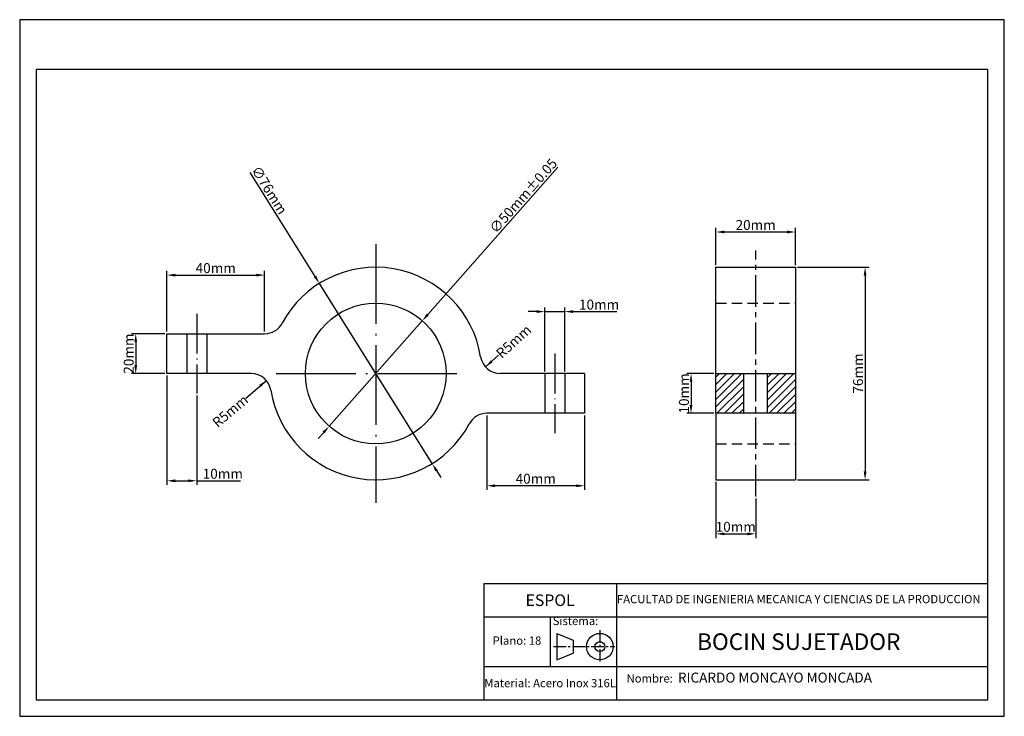
# Model space of a CAD drawing. Extents: x 0 to 297, y 0 to 210.
import ezdxf

# ---------------------------------------------------------------- set-up
doc = ezdxf.new("R2010")
doc.units = 0
for name, pattern in [('ACAD_ISO04W100', [30.5, 24, -3, 0.5, -3]), ('CENTRO2', [28.575, 19.05, -3.175, 3.175, -3.175]), ('LÍNEAS_OCULTAS2', [4.7625, 3.175, -1.5875])]:
    doc.linetypes.add(name, pattern=pattern)
doc.layers.get('0').update_dxf_attribs({"linetype": 'CONTINUOUS'})
doc.layers.get('DEFPOINTS').update_dxf_attribs({"linetype": 'CONTINUOUS'})
for name, color, linetype in [('CORTADA', 7, 'LÍNEAS_OCULTAS2'), ('COTAS', 1, 'CONTINUOUS'), ('EJES', 5, 'CENTRO2')]:
    doc.layers.add(name, color=color, linetype=linetype)
doc.dimstyles.get("Standard").update_dxf_attribs({"dimtxt": 0.18, "dimasz": 0.18, "dimexe": 0.18, "dimexo": 0.0625, "dimgap": 0.09, "dimtad": 0, "dimtih": 1, "dimtoh": 1, "dimdec": 4, "dimzin": 0, "dimdsep": 46, "dimtxsty": 'Standard', "dimcen": 0.09, "dimadec": 0, "dimazin": 0, "dimtfac": 1, "dimtdec": 4, "dimtofl": 0, "dimtmove": 0, "dimatfit": 3, "dimfxl": 0, "dimtolj": 1, "dimtzin": 0, "dimarcsym": 0})

# ---------------------------------------------------------------- blocks, each defined once
blk = doc.blocks.new('*D17')
at = {"color": 1, "linetype": 'ByBlock'}
for p, q in [((43.77, 115.34), (33.75, 115.34)), ((35, 112.84), (35, 105.84)), ((43.77, 103.34), (33.75, 103.34))]:
    blk.add_line(p, q, dxfattribs=at)
for points in [[(34.58, 112.84), (35.42, 112.84), (35, 115.34)], [(34.58, 105.84), (35.42, 105.84), (35, 103.34)]]:
    blk.add_solid(points, dxfattribs=at)
at = {"layer": 'DEFPOINTS', "color": 0, "linetype": 'ByBlock'}
for p in [(44.4, 115.34), (35, 103.34), (44.4, 103.34)]:
    blk.add_point(p, dxfattribs=at)
at = {"color": 1, "linetype": 'ByBlock', "insert": (32.88, 109.34), "char_height": 3, "attachment_point": 5, "rotation": 90}
blk.add_mtext('\\A1;20mm', dxfattribs=at)
blk = doc.blocks.new('*D18')
at = {"color": 1, "linetype": 'ByBlock'}
for p, q in [((44.4, 115.97), (44.4, 134.25)), ((73.89, 115.97), (73.89, 134.25)), ((46.9, 133), (71.39, 133))]:
    blk.add_line(p, q, dxfattribs=at)
for points in [[(46.9, 133.42), (46.9, 132.58), (44.4, 133)], [(71.39, 133.42), (71.39, 132.58), (73.89, 133)]]:
    blk.add_solid(points, dxfattribs=at)
at = {"layer": 'DEFPOINTS', "color": 0, "linetype": 'ByBlock'}
for p in [(73.89, 133), (44.4, 115.34), (73.89, 115.34)]:
    blk.add_point(p, dxfattribs=at)
at = {"color": 1, "linetype": 'ByBlock', "insert": (59.14, 135.12), "char_height": 3, "attachment_point": 5}
blk.add_mtext('\\A1;40mm', dxfattribs=at)
blk = doc.blocks.new('*D19')
at = {"color": 1, "linetype": 'ByBlock'}
for p, q in [((140.91, 90.72), (140.91, 68.25)), ((170.4, 90.72), (170.4, 68.25)), ((167.9, 69.5), (143.41, 69.5))]:
    blk.add_line(p, q, dxfattribs=at)
for points in [[(143.41, 69.92), (143.41, 69.08), (140.91, 69.5)], [(167.9, 69.92), (167.9, 69.08), (170.4, 69.5)]]:
    blk.add_solid(points, dxfattribs=at)
at = {"layer": 'DEFPOINTS', "color": 0, "linetype": 'ByBlock'}
for p in [(140.91, 91.34), (170.4, 91.34), (140.91, 69.5)]:
    blk.add_point(p, dxfattribs=at)
at = {"color": 1, "linetype": 'ByBlock', "insert": (155.66, 71.62), "char_height": 3, "attachment_point": 5}
blk.add_mtext('\\A1;40mm', dxfattribs=at)
blk = doc.blocks.new('*D20')
at = {"color": 1, "linetype": 'ByBlock'}
for p, q in [((44.4, 102.72), (44.4, 69.75)), ((53.4, 96.72), (53.4, 69.75)), ((46.9, 71), (50.9, 71)), ((53.4, 71), (66.65, 71))]:
    blk.add_line(p, q, dxfattribs=at)
for points in [[(46.9, 71.42), (46.9, 70.58), (44.4, 71)], [(50.9, 71.42), (50.9, 70.58), (53.4, 71)]]:
    blk.add_solid(points, dxfattribs=at)
at = {"layer": 'DEFPOINTS', "color": 0, "linetype": 'ByBlock'}
for p in [(44.4, 103.34), (53.4, 97.34), (53.4, 71)]:
    blk.add_point(p, dxfattribs=at)
at = {"color": 1, "linetype": 'ByBlock', "insert": (61.27, 73.12), "char_height": 3, "attachment_point": 5}
blk.add_mtext('\\A1;10mm', dxfattribs=at)
blk = doc.blocks.new('*D22')
at = {"color": 1, "linetype": 'ByBlock'}
for p, q in [((155.9, 122), (153.4, 122)), ((158.4, 103.97), (158.4, 123.25)), ((158.4, 122), (164.4, 122)), ((164.4, 103.97), (164.4, 123.25)), ((166.9, 122), (180.15, 122))]:
    blk.add_line(p, q, dxfattribs=at)
for points in [[(155.9, 122.42), (155.9, 121.58), (158.4, 122)], [(166.9, 122.42), (166.9, 121.58), (164.4, 122)]]:
    blk.add_solid(points, dxfattribs=at)
at = {"layer": 'DEFPOINTS', "color": 0, "linetype": 'ByBlock'}
for p in [(164.4, 122), (158.4, 103.34), (164.4, 103.34)]:
    blk.add_point(p, dxfattribs=at)
at = {"color": 1, "linetype": 'ByBlock', "insert": (174.77, 124.12), "char_height": 3, "attachment_point": 5}
blk.add_mtext('\\A1;10mm', dxfattribs=at)
blk = doc.blocks.new('*D23')
at = {"color": 1, "linetype": 'ByBlock'}
for p, q in [((162.36, 165.52), (123.1, 121.11)), ((93.35, 87.45), (121.45, 119.24)), ((91.7, 85.57), (90.04, 83.7))]:
    blk.add_line(p, q, dxfattribs=at)
for points in [[(122.79, 121.38), (123.42, 120.83), (121.45, 119.24)], [(91.38, 85.85), (92.01, 85.3), (93.35, 87.45)]]:
    blk.add_solid(points, dxfattribs=at)
at = {"layer": 'DEFPOINTS', "color": 0, "linetype": 'ByBlock'}
for p in [(121.45, 119.24), (93.35, 87.45)]:
    blk.add_point(p, dxfattribs=at)
at = {"color": 1, "linetype": 'ByBlock', "insert": (151.91, 156.91), "char_height": 3, "attachment_point": 5, "rotation": 48.5289}
blk.add_mtext('\\A1;∅50mm±0.05', dxfattribs=at)
blk = doc.blocks.new('*D24')
at = {"color": 1, "linetype": 'ByBlock'}
for p, q in [((69.45, 163.96), (89.07, 132.62)), ((124.4, 76.18), (90.4, 130.5)), ((125.73, 74.06), (127.05, 71.94))]:
    blk.add_line(p, q, dxfattribs=at)
for points in [[(89.43, 132.84), (88.72, 132.4), (90.4, 130.5)], [(126.08, 74.28), (125.37, 73.84), (124.4, 76.18)]]:
    blk.add_solid(points, dxfattribs=at)
at = {"layer": 'DEFPOINTS', "color": 0, "linetype": 'ByBlock'}
for p in [(90.4, 130.5), (124.4, 76.18)]:
    blk.add_point(p, dxfattribs=at)
at = {"color": 1, "linetype": 'ByBlock', "insert": (75.3, 158.63), "char_height": 3, "attachment_point": 5, "rotation": 302.0436}
blk.add_mtext('\\A1;∅76mm', dxfattribs=at)
blk = doc.blocks.new('*D25')
at = {"color": 1, "linetype": 'ByBlock'}
for p, q in [((234.62, 135.38), (256.25, 135.38)), ((255, 132.88), (255, 73.8)), ((234.62, 71.3), (256.25, 71.3))]:
    blk.add_line(p, q, dxfattribs=at)
for points in [[(254.58, 132.88), (255.42, 132.88), (255, 135.38)], [(254.58, 73.8), (255.42, 73.8), (255, 71.3)]]:
    blk.add_solid(points, dxfattribs=at)
at = {"layer": 'DEFPOINTS', "color": 0, "linetype": 'ByBlock'}
for p in [(234, 135.38), (234, 71.3), (255, 71.3)]:
    blk.add_point(p, dxfattribs=at)
at = {"color": 1, "linetype": 'ByBlock', "insert": (252.88, 103.34), "char_height": 3, "attachment_point": 5, "rotation": 90}
blk.add_mtext('\\A1;76mm', dxfattribs=at)
blk = doc.blocks.new('*D26')
at = {"color": 1, "linetype": 'ByBlock'}
for p, q in [((210, 136.01), (210, 147.25)), ((212.5, 146), (231.5, 146)), ((234, 136.01), (234, 147.25))]:
    blk.add_line(p, q, dxfattribs=at)
for points in [[(212.5, 146.42), (212.5, 145.58), (210, 146)], [(231.5, 146.42), (231.5, 145.58), (234, 146)]]:
    blk.add_solid(points, dxfattribs=at)
at = {"layer": 'DEFPOINTS', "color": 0, "linetype": 'ByBlock'}
for p in [(234, 146), (210, 135.38), (234, 135.38)]:
    blk.add_point(p, dxfattribs=at)
at = {"color": 1, "linetype": 'ByBlock', "insert": (222, 148.12), "char_height": 3, "attachment_point": 5}
blk.add_mtext('\\A1;20mm', dxfattribs=at)
blk = doc.blocks.new('*D27')
at = {"color": 1, "linetype": 'ByBlock'}
for p, q in [((209.38, 103.34), (201.25, 103.34)), ((202.5, 100.84), (202.5, 93.84)), ((209.38, 91.34), (201.25, 91.34))]:
    blk.add_line(p, q, dxfattribs=at)
for points in [[(202.08, 100.84), (202.92, 100.84), (202.5, 103.34)], [(202.08, 93.84), (202.92, 93.84), (202.5, 91.34)]]:
    blk.add_solid(points, dxfattribs=at)
at = {"layer": 'DEFPOINTS', "color": 0, "linetype": 'ByBlock'}
for p in [(210, 103.34), (202.5, 91.34), (210, 91.34)]:
    blk.add_point(p, dxfattribs=at)
at = {"color": 1, "linetype": 'ByBlock', "insert": (200.38, 97.34), "char_height": 3, "attachment_point": 5, "rotation": 90}
blk.add_mtext('\\A1;10mm', dxfattribs=at)
blk = doc.blocks.new('*D28')
at = {"color": 1, "linetype": 'ByBlock'}
for p, q in [((210, 70.67), (210, 53.75)), ((222, 65.67), (222, 53.75)), ((212.5, 55), (219.5, 55))]:
    blk.add_line(p, q, dxfattribs=at)
for points in [[(212.5, 55.42), (212.5, 54.58), (210, 55)], [(219.5, 55.42), (219.5, 54.58), (222, 55)]]:
    blk.add_solid(points, dxfattribs=at)
at = {"layer": 'DEFPOINTS', "color": 0, "linetype": 'ByBlock'}
for p in [(210, 71.3), (222, 66.3), (222, 55)]:
    blk.add_point(p, dxfattribs=at)
at = {"color": 1, "linetype": 'ByBlock', "insert": (216, 57.12), "char_height": 3, "attachment_point": 5}
blk.add_mtext('\\A1;10mm', dxfattribs=at)
blk = doc.blocks.new('*D29')
at = {"color": 1, "linetype": 'ByBlock'}
blk.add_line((144.46, 108.88), (140.52, 105.31), dxfattribs=at)
blk.add_solid([(142.09, 107.3), (142.65, 106.68), (140.52, 105.31)], dxfattribs=at)
at = {"layer": 'DEFPOINTS', "color": 0, "linetype": 'ByBlock'}
for p in [(144.97, 109.34), (140.52, 105.31)]:
    blk.add_point(p, dxfattribs=at)
at = {"color": 1, "linetype": 'ByBlock', "insert": (149, 113), "char_height": 3, "attachment_point": 5, "rotation": 42.2156}
blk.add_mtext('\\A1;R5mm', dxfattribs=at)
blk = doc.blocks.new('*D30')
at = {"color": 1, "linetype": 'ByBlock'}
blk.add_line((68.18, 95.95), (74.42, 101.21), dxfattribs=at)
blk.add_solid([(72.24, 99.92), (72.78, 99.28), (74.42, 101.21)], dxfattribs=at)
at = {"layer": 'DEFPOINTS', "color": 0, "linetype": 'ByBlock'}
for p in [(74.42, 101.21), (69.83, 97.34)]:
    blk.add_point(p, dxfattribs=at)
at = {"color": 1, "linetype": 'ByBlock', "insert": (63.5, 92), "char_height": 3, "attachment_point": 5, "rotation": 40.1363}
blk.add_mtext('\\A1;R5mm', dxfattribs=at)

msp = doc.modelspace()

# ---------------------------------------------------------------- hatches: boundary and pattern name
h = msp.add_hatch()
h.set_pattern_fill('ANSI31', color=256, scale=0.5, style=0)
h.paths.add_polyline_path([(218.4, 103.34), (210, 103.34), (210, 91.34), (218.4, 91.34)])
h.paths.add_polyline_path([(234, 103.34), (225.6, 103.34), (225.6, 91.34), (234, 91.34)])

# ---------------------------------------------------------------- linework, layer by layer
for p, q in [((297, 210), (0, 210)), ((0, 210), (0, 0)), ((297, 0), (297, 210)), ((292, 195), (5, 195)), ((5, 195), (5, 5)), ((292, 5), (292, 195)), ((210, 135.38), (234, 135.38)), ((210, 103.34), (210, 135.38)), ((234, 135.38), (234, 71.3)), ((44.4, 103.34), (44.4, 115.34)), ((44.4, 115.34), (73.89, 115.34)), ((50.4, 115.34), (50.4, 103.34)), ((56.4, 115.34), (56.4, 103.34)), ((69.83, 103.34), (44.4, 103.34)), ((170.4, 103.34), (144.97, 103.34)), ((158.4, 103.34), (158.4, 91.34)), ((164.4, 103.34), (164.4, 91.34)), ((170.4, 103.34), (170.4, 91.34)), ((210, 91.34), (210, 103.34)), ((210, 103.34), (234, 103.34)), ((218.4, 91.34), (218.4, 103.34)), ((225.6, 91.34), (225.6, 103.34)), ((170.4, 91.34), (140.91, 91.34)), ((234, 91.34), (210, 91.34)), ((210, 91.34), (210, 71.3)), ((210, 71.3), (234, 71.3)), ((140, 40), (292, 40)), ((140, 40), (140, 5)), ((180, 40), (180, 5)), ((140, 30), (292, 30)), ((160, 30), (160, 15)), ((162, 25), (167, 23)), ((162, 25), (162, 17)), ((167, 23), (167, 19)), ((162, 17), (167, 19)), ((140, 15), (292, 15)), ((5, 5), (292, 5)), ((0, 0), (297, 0))]:
    msp.add_line(p, q)
for centre, radius in [((107.4, 103.34), 21.21), ((175, 21), 4), ((175, 21), 1.5)]:
    msp.add_circle(centre, radius)
for centre, radius, start, end in [((107.4, 103.34), 32.04, 9.0745, 151.7606), ((73.89, 121.34), 6, 270, 331.7606), ((144.97, 109.34), 6, 189.0745, 270), ((69.83, 97.34), 6, 9.0745, 90), ((107.4, 103.34), 32.04, 189.0745, 331.7606), ((140.91, 85.34), 6, 90, 151.7606)]:
    msp.add_arc(centre, radius, start, end)
at = {"layer": 'CORTADA', "linetype": 'LÍNEAS_OCULTAS2'}
for p, q in [((210, 124.55), (234, 124.55)), ((210, 82.13), (234, 82.13))]:
    msp.add_line(p, q, dxfattribs=at)
at = {"layer": 'EJES', "color": 5, "linetype": 'ACAD_ISO04W100'}
for p, q in [((107.4, 142.34), (107.4, 64.34)), ((77.4, 103.34), (134.4, 103.34))]:
    msp.add_line(p, q, dxfattribs=at)
at = {"layer": 'EJES', "ltscale": 0.5}
msp.add_line((222, 66.3), (222, 140.38), dxfattribs=at)
at = {"layer": 'EJES', "color": 5, "linetype": 'ACAD_ISO04W100', "ltscale": 0.5}
for p, q in [((53.4, 121.34), (53.4, 97.34)), ((161.4, 109.34), (161.4, 85.34))]:
    msp.add_line(p, q, dxfattribs=at)
at = {"layer": 'EJES', "color": 5, "linetype": 'CENTRO2', "ltscale": 0.2}
for p, q in [((175, 26), (175, 16)), ((161, 21), (179.5, 21))]:
    msp.add_line(p, q, dxfattribs=at)

# ---------------------------------------------------------------- texts
for s, insert, char_height, width, attachment_point in [('\\fArial Black|b0|i1|c0|p34;ESPOL', (160, 35), 3.5, 40, 5), ('FACULTAD DE INGENIERIA MECANICA Y CIENCIAS DE LA PRODUCCION', (235, 35), 2.5, 110, 5), (' Sistema:', (160, 30), 2.5, 20, 1), ('Plano: 18', (150, 22.5), 2.5, 20, 5), ('\\fArial Black|b0|i0|c0|p34;BOCIN SUJETADOR', (235, 22.5), 5, 110, 5), ('  \\P\\fComic Sans MS|b1|i0|c0|p66;    Nombre:\\Ftxt.shx;  \\fCentury Gothic|b0|i0|c0|p34;\\H3;RICARDO MONCAYO MONCADA', (180, 11.67), 2.5, 110, 4), ('\\fArial|b1|i0|c0|p34;Material:\\Ftxt.shx; Acero Inox 316L', (160, 10), 2.5, 40, 5)]:
    msp.add_mtext(s, dxfattribs=dict(insert=insert, char_height=char_height, width=width, attachment_point=attachment_point))

# ---------------------------------------------------------------- dimensions: what is measured, and where the dimension line sits
dim = msp.add_diameter_dim_2p(p1=(124.4, 76.18), p2=(90.4, 130.5), dimstyle='Standard', override={"dimtxt": 3, "dimasz": 2.5, "dimexe": 1.25, "dimexo": 0.625, "dimgap": 0.625, "dimtad": 1, "dimtih": 0, "dimtoh": 0, "dimdec": 0, "dimlfac": 1.179245, "dimzin": 8, "dimlunit": 6, "dimpost": 'mm', "dimcen": 2.5, "dimclrd": 1, "dimclre": 1, "dimclrt": 1, "dimtofl": 1})
dim.commit()
dim.dimension.update_dxf_attribs({"geometry": '*D24', "text_midpoint": (73.5, 157.5), "dimtype": 163})
dim = msp.add_diameter_dim_2p(p1=(93.35, 87.45), p2=(121.45, 119.24), text='<>±0.05', dimstyle='Standard', override={"dimtxt": 3, "dimasz": 2.5, "dimexe": 1.25, "dimexo": 0.625, "dimgap": 0.625, "dimtad": 1, "dimtih": 0, "dimtoh": 0, "dimdec": 0, "dimlfac": 1.179245, "dimzin": 8, "dimlunit": 6, "dimpost": 'mm', "dimcen": 2.5, "dimclrd": 1, "dimclre": 1, "dimclrt": 1, "dimtofl": 1})
dim.commit()
dim.dimension.update_dxf_attribs({"geometry": '*D23', "text_midpoint": (153.5, 155.5), "dimtype": 163})
for base, p1, p2, override, picture, middle in [((234, 146), (210, 135.38), (234, 135.38), {"dimtxt": 3, "dimasz": 2.5, "dimexe": 1.25, "dimexo": 0.625, "dimgap": 0.625, "dimtad": 1, "dimtih": 0, "dimtoh": 0, "dimdec": 0, "dimlfac": 0.833333, "dimzin": 8, "dimlunit": 6, "dimpost": 'mm', "dimcen": 2.5, "dimclrd": 1, "dimclre": 1, "dimclrt": 1, "dimtofl": 1}, '*D26', (222, 148.12)), ((73.89, 133), (44.4, 115.34), (73.89, 115.34), {"dimtxt": 3, "dimasz": 2.5, "dimexe": 1.25, "dimexo": 0.625, "dimgap": 0.625, "dimtad": 1, "dimtih": 0, "dimtoh": 0, "dimdec": 0, "dimlfac": 1.355932, "dimzin": 8, "dimlunit": 6, "dimpost": 'mm', "dimcen": 2.5, "dimclrd": 1, "dimclre": 1, "dimclrt": 1, "dimtofl": 1}, '*D18', (59.14, 135.12)), ((164.4, 122), (158.4, 103.34), (164.4, 103.34), {"dimtxt": 3, "dimasz": 2.5, "dimexe": 1.25, "dimexo": 0.625, "dimgap": 0.625, "dimtad": 1, "dimtih": 0, "dimtoh": 0, "dimdec": 0, "dimlfac": 1.666667, "dimzin": 8, "dimlunit": 6, "dimpost": 'mm', "dimcen": 2.5, "dimclrd": 1, "dimclre": 1, "dimclrt": 1, "dimtofl": 1}, '*D22', (174.77, 124.12)), ((53.4, 71), (44.4, 103.34), (53.4, 97.34), {"dimtxt": 3, "dimasz": 2.5, "dimexe": 1.25, "dimexo": 0.625, "dimgap": 0.625, "dimtad": 1, "dimtih": 0, "dimtoh": 0, "dimdec": 0, "dimlfac": 1.111111, "dimzin": 8, "dimlunit": 6, "dimpost": 'mm', "dimcen": 2.5, "dimclrd": 1, "dimclre": 1, "dimclrt": 1, "dimtofl": 1}, '*D20', (61.27, 73.12)), ((140.91, 69.5), (170.4, 91.34), (140.91, 91.34), {"dimtxt": 3, "dimasz": 2.5, "dimexe": 1.25, "dimexo": 0.625, "dimgap": 0.625, "dimtad": 1, "dimtih": 0, "dimtoh": 0, "dimdec": 0, "dimlfac": 1.355932, "dimzin": 8, "dimlunit": 6, "dimpost": 'mm', "dimcen": 2.5, "dimclrd": 1, "dimclre": 1, "dimclrt": 1, "dimtofl": 1}, '*D19', (155.66, 71.62)), ((222, 55), (210, 71.3), (222, 66.3), {"dimtxt": 3, "dimasz": 2.5, "dimexe": 1.25, "dimexo": 0.625, "dimgap": 0.625, "dimtad": 1, "dimtih": 0, "dimtoh": 0, "dimdec": 0, "dimlfac": 0.833333, "dimzin": 8, "dimlunit": 6, "dimpost": 'mm', "dimcen": 2.5, "dimclrd": 1, "dimclre": 1, "dimclrt": 1, "dimtofl": 1}, '*D28', (216, 57.12))]:
    dim = msp.add_linear_dim(base=base, p1=p1, p2=p2, dimstyle='Standard', override=override)
    dim.commit()
    dim.dimension.update_dxf_attribs({"geometry": picture, "text_midpoint": middle})
for base, p1, p2, override, picture, middle in [((255, 71.3), (234, 135.38), (234, 71.3), {"dimtxt": 3, "dimasz": 2.5, "dimexe": 1.25, "dimexo": 0.625, "dimgap": 0.625, "dimtad": 1, "dimtih": 0, "dimtoh": 0, "dimdec": 0, "dimlfac": 1.179245, "dimzin": 8, "dimlunit": 6, "dimpost": 'mm', "dimcen": 2.5, "dimclrd": 1, "dimclre": 1, "dimclrt": 1, "dimtofl": 1}, '*D25', (252.88, 103.34)), ((35, 103.34), (44.4, 115.34), (44.4, 103.34), {"dimtxt": 3, "dimasz": 2.5, "dimexe": 1.25, "dimexo": 0.625, "dimgap": 0.625, "dimtad": 1, "dimtih": 0, "dimtoh": 0, "dimdec": 0, "dimlfac": 1.666667, "dimzin": 8, "dimlunit": 6, "dimpost": 'mm', "dimcen": 2.5, "dimclrd": 1, "dimclre": 1, "dimclrt": 1, "dimtofl": 1}, '*D17', (32.88, 109.34)), ((202.5, 91.34), (210, 103.34), (210, 91.34), {"dimtxt": 3, "dimasz": 2.5, "dimexe": 1.25, "dimexo": 0.625, "dimgap": 0.625, "dimtad": 1, "dimtih": 0, "dimtoh": 0, "dimdec": 0, "dimlfac": 0.833333, "dimzin": 8, "dimlunit": 6, "dimpost": 'mm', "dimcen": 2.5, "dimclrd": 1, "dimclre": 1, "dimclrt": 1, "dimtofl": 1}, '*D27', (200.38, 97.34))]:
    dim = msp.add_linear_dim(base=base, p1=p1, p2=p2, angle=90, dimstyle='Standard', override=override)
    dim.commit()
    dim.dimension.update_dxf_attribs({"geometry": picture, "text_midpoint": middle})
at = {"layer": 'COTAS'}
for center, mpoint, picture, middle in [((144.97, 109.34), (140.52, 105.31), '*D29', (149, 113)), ((69.83, 97.34), (74.42, 101.21), '*D30', (63.5, 92))]:
    dim = msp.add_radius_dim(center=center, mpoint=mpoint, dimstyle='Standard', override={"dimtxt": 3, "dimasz": 2.5, "dimexe": 1.25, "dimexo": 0.625, "dimgap": 0.625, "dimtad": 1, "dimtih": 0, "dimtoh": 0, "dimdec": 0, "dimlfac": 0.833333, "dimzin": 8, "dimlunit": 6, "dimpost": 'mm', "dimcen": 2.5, "dimclrd": 1, "dimclre": 1, "dimclrt": 1, "dimtofl": 1, "dimtmove": 1}, dxfattribs=at)
    dim.commit()
    dim.dimension.update_dxf_attribs({"geometry": picture, "text_midpoint": middle, "dimtype": 164})

doc.saveas('drawing.dxf')
